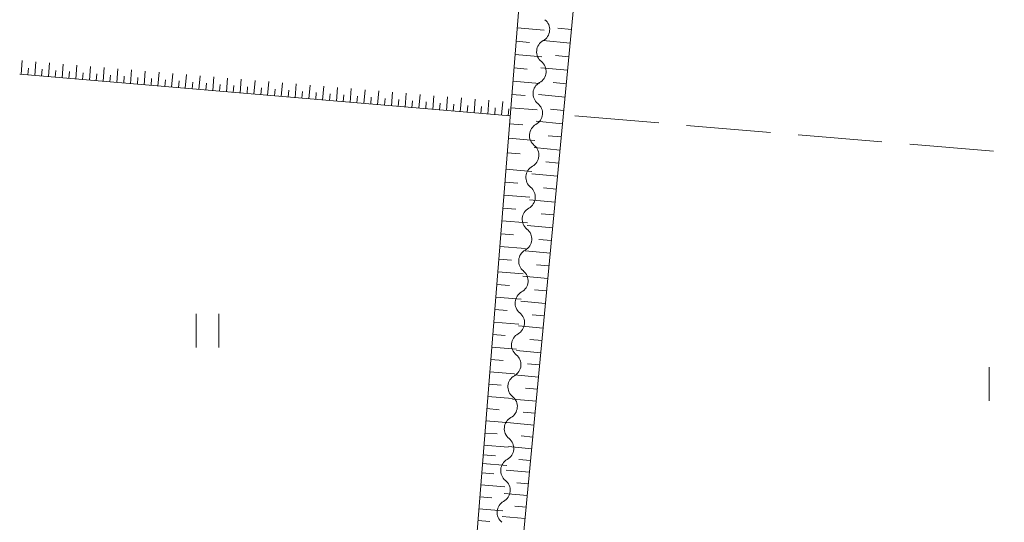
# Model space of a CAD drawing. Units: millimetres. Extents: x -74000 to -72000, y 39000 to 40500.
# Drawn here: x -74000 to -73912, y 39083 to 39128 of the extents above; entities that cross this region are included whole.
import ezdxf

# ---------------------------------------------------------------- set-up
doc = ezdxf.new("R2010")
doc.units = ezdxf.units.MM
for name, color, linetype, lineweight in [('510200_一条河川、細流', 7, 'Continuous', 15), ('610111_人工斜面(上)', 7, 'Continuous', 9), ('610199_人工斜面(中)', 7, 'Continuous', 9), ('630200_耕地界', 7, 'Continuous', 9), ('631100_田', 7, 'Continuous', 9)]:
    doc.layers.add(name, color=color, linetype=linetype, lineweight=lineweight)

msp = doc.modelspace()

# ---------------------------------------------------------------- linework, layer by layer
at = {"layer": '510200_一条河川、細流'}
for centre in [(-73953.829612, 39127.417195), (-73954.150246, 39123.680928), (-73954.47088, 39119.944661), (-73954.791514, 39116.208393), (-73955.112148, 39112.472126), (-73955.432782, 39108.735858), (-73955.753416, 39104.999591), (-73956.07405, 39101.263324), (-73956.394684, 39097.527056), (-73956.715318, 39093.790789), (-73957.035952, 39090.054522), (-73957.356586, 39086.318254)]:
    msp.add_arc(centre, 1.129844, 298.975476, 51.214692, dxfattribs=at)
at = {"layer": '510200_一条河川、細流', "extrusion": (0, 0, -1)}
for centre, start, end in [((73952.736722, 39125.441516), 4.904916, 61.075277), ((73952.736722, 39125.441516), 308.734555, 4.904916), ((73953.057356, 39121.705248), 4.904916, 61.075277), ((73953.057356, 39121.705248), 308.734555, 4.904916), ((73953.37799, 39117.968981), 4.904916, 61.075277), ((73953.37799, 39117.968981), 308.734555, 4.904916), ((73953.698624, 39114.232713), 4.904916, 61.075277), ((73953.698624, 39114.232713), 308.734555, 4.904916), ((73954.019258, 39110.496446), 4.904916, 61.075277), ((73954.019258, 39110.496446), 308.734555, 4.904916), ((73954.339892, 39106.760179), 4.904916, 61.075277), ((73954.339892, 39106.760179), 308.734555, 4.904916), ((73954.660526, 39103.023911), 4.904916, 61.075277), ((73954.660526, 39103.023911), 308.734555, 4.904916), ((73954.98116, 39099.287644), 4.904916, 61.075277), ((73954.98116, 39099.287644), 308.734555, 4.904916), ((73955.301795, 39095.551377), 4.904916, 61.075277), ((73955.301795, 39095.551377), 308.734555, 4.904916), ((73955.622429, 39091.815109), 4.904916, 61.075277), ((73955.622429, 39091.815109), 308.734555, 4.904916), ((73955.943063, 39088.078842), 4.904916, 61.075277), ((73955.943063, 39088.078842), 308.734555, 4.904916), ((73956.263697, 39084.342575), 4.904916, 61.075277), ((73956.263697, 39084.342575), 308.734555, 4.904916)]:
    msp.add_arc(centre, 1.127969, start, end, dxfattribs=at)
at = {"layer": '610111_人工斜面(上)', "flags": 128}
for points in [[(-73855.2, 39336.87), (-73855.92, 39337.51), (-73858.54, 39339.64), (-73862, 39341.06), (-73920.58, 39347.55), (-73930.98, 39342.76), (-73932.89, 39319.28), (-73932.91, 39318.98), (-73940.16, 39239.09), (-73955.35, 39078.9)], [(-73959.45, 39079.28), (-73938.54, 39341.9)], [(-73956.23, 39119.71), (-74000, 39123.44)]]:
    msp.add_lwpolyline(points, dxfattribs=at)
at = {"layer": '610199_人工斜面(中)', "flags": 128}
for points in [[(-73955.6, 39127.56), (-73953.2, 39127.37)], [(-73950.75, 39127.42), (-73951.96, 39127.54)], [(-73955.7, 39126.37), (-73954.5, 39126.27)], [(-73950.87, 39126.2), (-73953.28, 39126.43)], [(-73999.88, 39123.43), (-73999.78, 39124.65)], [(-73955.79, 39125.18), (-73953.41, 39124.99)], [(-73950.98, 39125), (-73952.18, 39125.11)], [(-73999.27, 39123.37), (-73999.22, 39123.98)], [(-73998.66, 39123.32), (-73998.56, 39124.54)], [(-73998.05, 39123.27), (-73998, 39123.88)], [(-73997.44, 39123.22), (-73997.34, 39124.44)], [(-73996.83, 39123.17), (-73996.78, 39123.78)], [(-73996.22, 39123.11), (-73996.12, 39124.34)], [(-73995, 39123.01), (-73994.9, 39124.23)], [(-73993.78, 39122.91), (-73993.67, 39124.13)], [(-73992.56, 39122.8), (-73992.45, 39124.02)], [(-73991.34, 39122.7), (-73991.23, 39123.92)], [(-73990.11, 39122.59), (-73990.01, 39123.82)], [(-73988.89, 39122.49), (-73988.79, 39123.71)], [(-73955.89, 39123.99), (-73954.7, 39123.9)], [(-73951.09, 39123.79), (-73953.49, 39124.01)], [(-73995.61, 39123.06), (-73995.56, 39123.67)], [(-73994.39, 39122.96), (-73994.34, 39123.57)], [(-73993.17, 39122.85), (-73993.12, 39123.46)], [(-73991.95, 39122.75), (-73991.89, 39123.36)], [(-73990.72, 39122.65), (-73990.67, 39123.26)], [(-73989.5, 39122.54), (-73989.45, 39123.15)], [(-73988.28, 39122.44), (-73988.23, 39123.05)], [(-73987.67, 39122.38), (-73987.56, 39123.61)], [(-73987.05, 39122.33), (-73987, 39122.94)], [(-73986.44, 39122.28), (-73986.34, 39123.5)], [(-73985.83, 39122.23), (-73985.78, 39122.84)], [(-73985.22, 39122.18), (-73985.12, 39123.4)], [(-73984, 39122.07), (-73983.89, 39123.3)], [(-73982.77, 39121.97), (-73982.67, 39123.19)], [(-73981.55, 39121.86), (-73981.44, 39123.09)], [(-73980.32, 39121.76), (-73980.22, 39122.98)], [(-73979.1, 39121.65), (-73978.99, 39122.88)], [(-73984.61, 39122.12), (-73984.56, 39122.74)], [(-73983.38, 39122.02), (-73983.33, 39122.63)], [(-73982.16, 39121.92), (-73982.11, 39122.53)], [(-73980.94, 39121.81), (-73980.88, 39122.42)], [(-73979.71, 39121.71), (-73979.66, 39122.32)], [(-73978.48, 39121.6), (-73978.43, 39122.22)], [(-73977.87, 39121.55), (-73977.77, 39122.78)], [(-73977.26, 39121.5), (-73977.21, 39122.11)], [(-73976.65, 39121.45), (-73976.54, 39122.67)], [(-73976.03, 39121.39), (-73975.98, 39122.01)], [(-73975.42, 39121.34), (-73975.32, 39122.57)], [(-73974.2, 39121.24), (-73974.09, 39122.46)], [(-73972.97, 39121.13), (-73972.86, 39122.36)], [(-73971.74, 39121.03), (-73971.64, 39122.26)], [(-73970.51, 39120.92), (-73970.41, 39122.15)], [(-73969.29, 39120.82), (-73969.18, 39122.05)], [(-73968.06, 39120.71), (-73967.95, 39121.94)], [(-73955.98, 39122.81), (-73953.61, 39122.62)], [(-73951.21, 39122.59), (-73952.4, 39122.7)], [(-73974.81, 39121.29), (-73974.76, 39121.9)], [(-73973.58, 39121.18), (-73973.53, 39121.8)], [(-73972.36, 39121.08), (-73972.3, 39121.69)], [(-73971.13, 39120.98), (-73971.08, 39121.59)], [(-73969.9, 39120.87), (-73969.85, 39121.48)], [(-73968.67, 39120.77), (-73968.62, 39121.38)], [(-73967.44, 39120.66), (-73967.39, 39121.28)], [(-73966.83, 39120.61), (-73966.72, 39121.84)], [(-73966.22, 39120.56), (-73966.16, 39121.17)], [(-73965.6, 39120.5), (-73965.5, 39121.73)], [(-73964.99, 39120.45), (-73964.94, 39121.07)], [(-73964.37, 39120.4), (-73964.27, 39121.63)], [(-73963.14, 39120.29), (-73963.04, 39121.52)], [(-73961.91, 39120.19), (-73961.81, 39121.42)], [(-73960.68, 39120.09), (-73960.58, 39121.32)], [(-73959.45, 39119.98), (-73959.35, 39121.21)], [(-73958.23, 39119.88), (-73958.12, 39121.11)], [(-73956.08, 39121.63), (-73954.89, 39121.53)], [(-73951.32, 39121.39), (-73953.7, 39121.62)], [(-73963.76, 39120.35), (-73963.71, 39120.96)], [(-73962.53, 39120.24), (-73962.48, 39120.86)], [(-73961.3, 39120.14), (-73961.25, 39120.75)], [(-73960.07, 39120.03), (-73960.02, 39120.65)], [(-73958.84, 39119.93), (-73958.79, 39120.54)], [(-73957.61, 39119.82), (-73957.56, 39120.44)], [(-73956.99, 39119.77), (-73956.89, 39121)], [(-73956.4, 39119.72), (-73956.35, 39120.34)], [(-73956.17, 39120.45), (-73953.81, 39120.26)], [(-73951.43, 39120.2), (-73952.62, 39120.32)], [(-73956.28, 39119.01), (-73955.11, 39118.92)], [(-73951.55, 39119.02), (-73953.9, 39119.24)], [(-73956.39, 39117.72), (-73954.04, 39117.53)], [(-73951.66, 39117.84), (-73952.83, 39117.95)], [(-73951.77, 39116.67), (-73954.1, 39116.89)], [(-73956.49, 39116.43), (-73955.32, 39116.33)], [(-73956.61, 39114.95), (-73954.28, 39114.77)], [(-73951.88, 39115.5), (-73953.04, 39115.61)], [(-73951.99, 39114.33), (-73954.3, 39114.55)], [(-73956.7, 39113.8), (-73955.54, 39113.71)], [(-73952.1, 39113.18), (-73953.25, 39113.29)], [(-73956.79, 39112.65), (-73954.48, 39112.46)], [(-73956.88, 39111.5), (-73955.73, 39111.41)], [(-73952.21, 39112.02), (-73954.5, 39112.24)], [(-73952.32, 39110.88), (-73953.46, 39110.99)], [(-73956.97, 39110.35), (-73954.68, 39110.17)], [(-73952.43, 39109.73), (-73954.7, 39109.95)], [(-73957.06, 39109.21), (-73955.92, 39109.12)], [(-73957.15, 39108.07), (-73954.87, 39107.89)], [(-73952.53, 39108.6), (-73953.66, 39108.7)], [(-73952.64, 39107.46), (-73954.89, 39107.68)], [(-73957.25, 39106.94), (-73956.11, 39106.85)], [(-73952.75, 39106.34), (-73953.87, 39106.44)], [(-73957.34, 39105.81), (-73955.07, 39105.63)], [(-73952.86, 39105.21), (-73955.09, 39105.42)], [(-73957.42, 39104.68), (-73956.3, 39104.59)], [(-73957.51, 39103.56), (-73955.26, 39103.38)], [(-73952.96, 39104.1), (-73954.07, 39104.2)], [(-73953.07, 39102.98), (-73955.28, 39103.19)], [(-73957.6, 39102.44), (-73956.48, 39102.35)], [(-73953.17, 39101.88), (-73954.27, 39101.98)], [(-73957.69, 39101.32), (-73955.45, 39101.14)], [(-73953.28, 39100.77), (-73955.47, 39100.98)], [(-73957.78, 39100.21), (-73956.67, 39100.12)], [(-73957.87, 39099.1), (-73955.65, 39098.92)], [(-73953.38, 39099.68), (-73954.47, 39099.78)], [(-73953.48, 39098.58), (-73955.66, 39098.79)], [(-73957.96, 39097.99), (-73956.85, 39097.9)], [(-73953.59, 39097.5), (-73954.67, 39097.6)], [(-73958.05, 39096.89), (-73955.83, 39096.71)], [(-73953.69, 39096.41), (-73955.84, 39096.62)], [(-73958.13, 39095.79), (-73957.03, 39095.7)], [(-73953.79, 39095.34), (-73954.86, 39095.44)], [(-73958.22, 39094.69), (-73956.02, 39094.52)], [(-73953.89, 39094.26), (-73956.03, 39094.46)], [(-73958.31, 39093.6), (-73957.21, 39093.51)], [(-73954, 39093.2), (-73955.06, 39093.3)], [(-73958.39, 39092.51), (-73956.21, 39092.33)], [(-73954.1, 39092.13), (-73956.21, 39092.33)], [(-73958.48, 39091.42), (-73957.39, 39091.34)], [(-73958.57, 39090.34), (-73956.4, 39090.16)], [(-73954.2, 39091.07), (-73955.25, 39091.17)], [(-73958.64, 39089.47), (-73957.55, 39089.39)], [(-73954.3, 39090.02), (-73956.39, 39090.22)], [(-73958.7, 39088.7), (-73956.53, 39088.53)], [(-73954.4, 39088.97), (-73955.44, 39089.07)], [(-73958.76, 39087.88), (-73957.68, 39087.8)], [(-73954.49, 39087.92), (-73956.57, 39088.12)], [(-73958.85, 39086.81), (-73956.7, 39086.64)], [(-73954.59, 39086.88), (-73955.63, 39086.98)], [(-73954.69, 39085.85), (-73956.75, 39086.04)], [(-73958.93, 39085.74), (-73957.86, 39085.65)], [(-73959.02, 39084.67), (-73956.88, 39084.5)], [(-73954.79, 39084.82), (-73955.81, 39084.91)], [(-73959.1, 39083.61), (-73958.04, 39083.53)], [(-73954.89, 39083.79), (-73956.93, 39083.98)]]:
    msp.add_lwpolyline(points, dxfattribs=at)
at = {"layer": '630200_耕地界'}
for p, q in [((-73942.972, 39119.083), (-73950.446, 39119.714)), ((-73933.008, 39118.243), (-73940.481, 39118.873)), ((-73923.043, 39117.402), (-73930.517, 39118.033)), ((-73913.078, 39116.562), (-73920.552, 39117.192))]:
    msp.add_line(p, q, dxfattribs=at)
at = {"layer": '631100_田'}
for p, q in [((-73984.24, 39099.06), (-73984.24, 39102.06)), ((-73982.24, 39099.06), (-73982.24, 39102.06)), ((-73913.48, 39094.29), (-73913.48, 39097.29))]:
    msp.add_line(p, q, dxfattribs=at)

doc.saveas('drawing.dxf')
